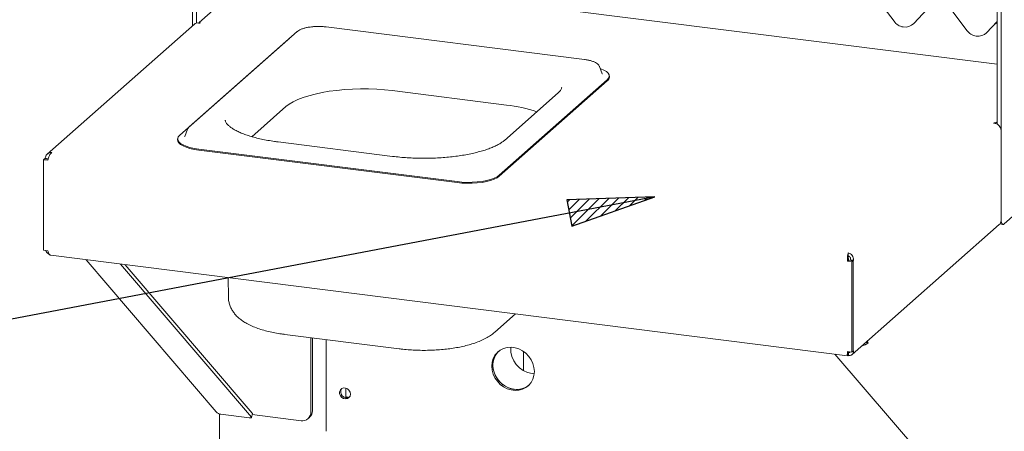
# Paper-space layout 'GNDA+Etagere' of a CAD drawing. Units: millimetres. Extents: x 5 to 415, y 5 to 292.
# Drawn here: x 295 to 332, y 176 to 191 of the extents above; entities that cross this region are included whole.
import ezdxf

# ---------------------------------------------------------------- set-up
doc = ezdxf.new("R2010")
doc.units = ezdxf.units.MM
doc.layers.add('BEMAßUNG', color=96, linetype='Continuous')
doc.layers.add('SLD-0', color=179, linetype='Continuous')

psp = doc.layouts.new('GNDA+Etagere')

# ---------------------------------------------------------------- hatches: boundary and pattern name
at = {"layer": 'BEMAßUNG'}
h = psp.add_hatch(dxfattribs=at)
h.set_pattern_fill('ANSI31', color=256, scale=0.08, style=0)
h.paths.add_polyline_path([(315.672, 183.465), (318.821, 184.58), (315.482, 184.463)], flags=0)

# ---------------------------------------------------------------- linework, layer by layer
for p, q in [((318.821, 184.58), (274.49, 176.152)), ((318.821, 184.58), (315.482, 184.463)), ((315.482, 184.463), (315.672, 183.465)), ((315.672, 183.465), (318.821, 184.58))]:
    psp.add_line(p, q, dxfattribs=at)
at = {"layer": 'SLD-0', "color": 179, "linetype": 'Continuous', "lineweight": 18}
for p, q in [((301.275, 199.666), (301.275, 191.064)), ((301.424, 199.647), (301.424, 191.165)), ((331.807, 195.82), (331.807, 187.337)), ((331.956, 195.801), (331.956, 183.749)), ((301.521, 191.187), (303.72, 193.127)), ((331.807, 189.604), (303.75, 193.139)), ((327.895, 191.24), (327.224, 192.132)), ((328.641, 191.146), (329.313, 191.869)), ((329.313, 191.868), (328.641, 191.146)), ((330.664, 190.891), (329.992, 191.783)), ((301.341, 191.122), (295.757, 186.198)), ((301.499, 191.169), (301.555, 191.162)), ((301.577, 191.18), (301.521, 191.187)), ((301.521, 191.187), (301.521, 191.166)), ((301.555, 191.162), (301.577, 191.18)), ((316.142, 189.786), (306.342, 191.021)), ((328.641, 191.146), (328.641, 191.146)), ((331.41, 190.798), (331.807, 191.224)), ((331.807, 191.224), (331.41, 190.797)), ((331.672, 191.079), (331.807, 191.198)), ((305.248, 190.846), (303.198, 189.038)), ((304.947, 190.581), (304.888, 190.537)), ((331.41, 190.798), (331.41, 190.797)), ((304.888, 190.537), (302.838, 188.729)), ((316.717, 189.521), (316.712, 189.531)), ((316.824, 189.247), (316.717, 189.521)), ((316.768, 189.434), (316.748, 189.441)), ((316.887, 189.383), (316.768, 189.434)), ((316.826, 189.242), (316.824, 189.247)), ((316.981, 189.326), (316.887, 189.383)), ((317.047, 189.265), (316.981, 189.326)), ((317.083, 189.201), (317.047, 189.265)), ((317.065, 189.072), (317.089, 189.136)), ((317.089, 189.136), (317.083, 189.201)), ((317.091, 189.118), (317.091, 189.156)), ((300.788, 186.921), (302.838, 188.729)), ((303.198, 189.038), (301.148, 187.23)), ((312.911, 185.393), (317.011, 189.009)), ((312.911, 185.356), (317.011, 188.972)), ((317.011, 189.009), (317.065, 189.072)), ((305.267, 188.264), (305.466, 188.342)), ((305.466, 188.342), (305.687, 188.413)), ((305.687, 188.413), (305.928, 188.477)), ((305.928, 188.477), (306.186, 188.532)), ((306.186, 188.532), (306.459, 188.579)), ((306.459, 188.579), (306.745, 188.616)), ((306.745, 188.616), (307.041, 188.644)), ((307.041, 188.644), (307.343, 188.663)), ((307.343, 188.663), (307.649, 188.671)), ((307.649, 188.671), (307.956, 188.669)), ((307.956, 188.669), (308.261, 188.657)), ((308.261, 188.657), (308.562, 188.635)), ((308.562, 188.635), (308.854, 188.604)), ((308.854, 188.604), (313.194, 188.057)), ((315.143, 188.515), (313.106, 186.719)), ((303.527, 186.857), (304.819, 187.997)), ((304.819, 187.997), (304.942, 188.091)), ((304.942, 188.091), (305.091, 188.18)), ((305.091, 188.18), (305.267, 188.264)), ((331.697, 187.386), (331.676, 187.367)), ((331.676, 187.367), (331.732, 187.36)), ((331.753, 187.378), (331.697, 187.386)), ((331.697, 187.364), (331.697, 187.386)), ((331.807, 187.426), (331.753, 187.378)), ((331.753, 187.378), (331.753, 187.356)), ((300.733, 186.858), (300.709, 186.794)), ((300.788, 186.921), (300.733, 186.858)), ((300.975, 186.866), (300.972, 186.859)), ((301.081, 187.139), (300.975, 186.866)), ((301.086, 187.15), (301.081, 187.139)), ((301.086, 187.151), (301.086, 187.15)), ((331.956, 187.105), (331.956, 183.673)), ((332.07, 183.547), (335.845, 186.877)), ((300.707, 186.774), (300.707, 186.737)), ((300.707, 186.737), (300.715, 186.691)), ((300.709, 186.794), (300.715, 186.729)), ((300.715, 186.729), (300.751, 186.665)), ((300.715, 186.691), (300.751, 186.627)), ((300.751, 186.665), (300.817, 186.604)), ((300.751, 186.627), (300.817, 186.566)), ((300.817, 186.604), (300.911, 186.547)), ((300.817, 186.566), (300.911, 186.509)), ((300.911, 186.547), (301.031, 186.496)), ((300.911, 186.509), (301.031, 186.458)), ((301.031, 186.496), (301.173, 186.451)), ((308.866, 186.111), (304.526, 186.658)), ((301.031, 186.458), (301.173, 186.414)), ((301.173, 186.451), (301.334, 186.415)), ((301.173, 186.414), (301.334, 186.377)), ((301.334, 186.415), (301.51, 186.387)), ((301.334, 186.377), (301.51, 186.349)), ((301.51, 186.387), (311.31, 185.153)), ((301.51, 186.349), (311.31, 185.115)), ((295.618, 185.982), (295.66, 186.019)), ((295.618, 185.982), (295.618, 182.55)), ((295.783, 185.961), (295.618, 185.982)), ((295.793, 186.003), (295.66, 186.019)), ((295.68, 186.037), (295.666, 186.024)), ((295.778, 186.01), (295.666, 186.024)), ((295.666, 186.024), (295.666, 186.019)), ((295.68, 186.037), (295.793, 186.023)), ((295.778, 186.01), (295.778, 186.004)), ((312.828, 185.335), (312.911, 185.393)), ((312.828, 185.297), (312.911, 185.356)), ((311.31, 185.153), (311.497, 185.134)), ((311.31, 185.115), (311.497, 185.097)), ((311.497, 185.134), (311.691, 185.126)), ((311.497, 185.097), (311.691, 185.089)), ((311.691, 185.126), (311.885, 185.128)), ((311.691, 185.089), (311.885, 185.091)), ((311.885, 185.128), (312.077, 185.14)), ((311.885, 185.091), (312.077, 185.103)), ((312.077, 185.14), (312.26, 185.162)), ((312.077, 185.103), (312.26, 185.125)), ((312.26, 185.162), (312.431, 185.194)), ((312.26, 185.125), (312.431, 185.156)), ((312.431, 185.194), (312.585, 185.234)), ((312.431, 185.156), (312.585, 185.196)), ((312.585, 185.234), (312.718, 185.281)), ((312.585, 185.196), (312.718, 185.243)), ((312.718, 185.281), (312.828, 185.335)), ((312.718, 185.243), (312.828, 185.297)), ((326.309, 178.599), (331.891, 183.522)), ((331.913, 183.546), (332.03, 183.531)), ((331.959, 183.692), (331.956, 183.749)), ((331.965, 183.641), (331.959, 183.692)), ((331.975, 183.598), (331.965, 183.641)), ((331.99, 183.565), (331.975, 183.598)), ((332.007, 183.542), (331.99, 183.565)), ((332.026, 183.532), (332.007, 183.542)), ((332.047, 183.533), (332.026, 183.532)), ((332.07, 183.547), (332.047, 183.533)), ((295.618, 182.55), (295.783, 182.529)), ((295.892, 182.359), (326.135, 178.549)), ((326.16, 182.446), (326.16, 182.333)), ((297.239, 182.189), (302.171, 176.422)), ((303.504, 176.217), (298.537, 182.026)), ((303.539, 176.367), (298.719, 182.003)), ((326.134, 182.137), (326.177, 182.175)), ((326.134, 182.137), (326.3, 182.116)), ((326.177, 182.175), (326.342, 182.154)), ((326.25, 182.185), (326.235, 182.173)), ((326.235, 182.173), (326.348, 182.159)), ((326.235, 182.173), (326.235, 182.167)), ((326.362, 182.171), (326.25, 182.185)), ((326.3, 182.116), (326.342, 182.154)), ((326.3, 182.116), (326.3, 178.684)), ((326.342, 182.154), (326.342, 178.722)), ((326.362, 182.171), (326.348, 182.159)), ((326.348, 182.159), (326.348, 178.727)), ((302.621, 181.511), (302.634, 180.761)), ((312.743, 179.439), (313.533, 180.136)), ((304.778, 179.357), (309.119, 178.81)), ((305.766, 176.415), (305.766, 179.232)), ((305.822, 176.464), (305.822, 179.225)), ((306.341, 179.16), (306.341, 175.682)), ((326.91, 179.034), (326.816, 179.046)), ((326.874, 179.097), (326.91, 179.034)), ((312.84, 178.675), (312.75, 178.567)), ((312.834, 178.661), (312.756, 178.543)), ((312.882, 178.713), (312.792, 178.604)), ((312.887, 178.717), (312.834, 178.661)), ((312.95, 178.763), (312.84, 178.675)), ((312.887, 178.717), (312.882, 178.713)), ((313.077, 178.826), (312.95, 178.763)), ((313.216, 178.862), (313.077, 178.826)), ((313.362, 178.872), (313.216, 178.862)), ((313.512, 178.853), (313.362, 178.872)), ((313.658, 178.807), (313.512, 178.853)), ((313.797, 178.735), (313.658, 178.807)), ((313.924, 178.64), (313.797, 178.735)), ((313.828, 178.66), (313.83, 178.706)), ((313.828, 178.095), (313.828, 178.66)), ((313.83, 178.706), (313.831, 178.713)), ((314.034, 178.525), (313.924, 178.64)), ((326.3, 178.684), (326.134, 178.705)), ((326.15, 178.672), (326.149, 178.676)), ((326.149, 178.563), (326.149, 178.676)), ((326.156, 178.684), (326.164, 178.678)), ((326.164, 178.565), (326.164, 178.678)), ((326.3, 178.684), (326.342, 178.722)), ((326.342, 178.728), (326.348, 178.727)), ((326.348, 178.727), (326.362, 178.74)), ((312.643, 178.301), (312.629, 178.153)), ((312.683, 178.44), (312.643, 178.301)), ((312.685, 178.338), (312.671, 178.19)), ((312.702, 178.409), (312.675, 178.265)), ((312.675, 178.265), (312.675, 178.115)), ((312.75, 178.567), (312.683, 178.44)), ((312.726, 178.478), (312.685, 178.338)), ((312.756, 178.543), (312.702, 178.409)), ((312.792, 178.604), (312.726, 178.478)), ((314.124, 178.393), (314.034, 178.525)), ((314.191, 178.25), (314.124, 178.393)), ((314.231, 178.101), (314.191, 178.25)), ((330.718, 172.722), (325.654, 178.609)), ((326.142, 178.551), (326.149, 178.563)), ((326.149, 178.576), (326.164, 178.565)), ((312.629, 178.153), (312.643, 178.002)), ((312.643, 178.002), (312.683, 177.852)), ((312.671, 178.19), (312.685, 178.039)), ((312.675, 178.115), (312.702, 177.964)), ((312.685, 178.039), (312.726, 177.889)), ((312.702, 177.964), (312.756, 177.817)), ((312.726, 177.889), (312.792, 177.746)), ((313.828, 178.095), (313.836, 178.02)), ((313.836, 178.02), (313.847, 177.975)), ((314.245, 177.949), (314.231, 178.101)), ((314.231, 177.801), (314.245, 177.949)), ((312.683, 177.852), (312.75, 177.709)), ((312.75, 177.709), (312.84, 177.578)), ((312.756, 177.817), (312.834, 177.679)), ((312.792, 177.746), (312.882, 177.615)), ((312.834, 177.679), (312.935, 177.555)), ((312.84, 177.578), (312.95, 177.462)), ((312.882, 177.615), (312.992, 177.5)), ((312.935, 177.555), (313.054, 177.45)), ((314.034, 177.427), (314.124, 177.536)), ((314.124, 177.536), (314.191, 177.662)), ((314.158, 177.873), (314.241, 177.866)), ((314.191, 177.662), (314.231, 177.801)), ((306.883, 177.251), (306.855, 177.184)), ((306.855, 177.184), (306.855, 177.107)), ((306.933, 177.301), (306.883, 177.251)), ((307.001, 177.327), (306.933, 177.301)), ((307.076, 177.324), (307.001, 177.327)), ((307.149, 177.294), (307.076, 177.324)), ((307.091, 176.951), (307.091, 177.32)), ((307.21, 177.241), (307.149, 177.294)), ((307.249, 177.171), (307.21, 177.241)), ((307.263, 177.094), (307.249, 177.171)), ((312.95, 177.462), (313.077, 177.367)), ((312.992, 177.5), (313.119, 177.405)), ((313.054, 177.45), (313.187, 177.366)), ((313.077, 177.367), (313.216, 177.295)), ((313.119, 177.405), (313.258, 177.333)), ((313.187, 177.366), (313.331, 177.307)), ((313.216, 177.295), (313.362, 177.249)), ((313.258, 177.333), (313.405, 177.287)), ((313.331, 177.307), (313.479, 177.274)), ((313.362, 177.249), (313.512, 177.231)), ((313.405, 177.287), (313.554, 177.268)), ((313.512, 177.231), (313.658, 177.24)), ((313.554, 177.268), (313.701, 177.277)), ((313.658, 177.24), (313.797, 177.277)), ((313.701, 177.277), (313.84, 177.314)), ((313.797, 177.277), (313.924, 177.34)), ((313.84, 177.314), (313.967, 177.377)), ((313.924, 177.34), (314.034, 177.427)), ((313.967, 177.377), (314.029, 177.422)), ((306.855, 177.107), (306.883, 177.033)), ((306.883, 177.033), (306.933, 176.97)), ((306.933, 176.97), (307.001, 176.928)), ((307.001, 176.928), (307.076, 176.911)), ((307.076, 176.911), (307.149, 176.923)), ((307.149, 176.923), (307.21, 176.961)), ((307.21, 176.961), (307.249, 177.021)), ((307.249, 177.021), (307.263, 177.094)), ((302.295, 176.34), (302.295, 161.634)), ((302.352, 176.327), (303.426, 176.192)), ((303.426, 176.192), (303.447, 176.19)), ((303.447, 176.19), (303.466, 176.189)), ((303.466, 176.189), (303.482, 176.19)), ((303.482, 176.19), (303.495, 176.193)), ((303.495, 176.193), (303.504, 176.197)), ((303.509, 176.209), (303.504, 176.217)), ((303.504, 176.197), (303.509, 176.203)), ((303.509, 176.204), (303.544, 176.354)), ((303.509, 176.203), (303.509, 176.209)), ((303.535, 176.318), (305.392, 176.085)), ((303.539, 176.367), (303.543, 176.359)), ((303.543, 176.359), (303.544, 176.354)), ((305.656, 176.162), (305.713, 176.212))]:
    psp.add_line(p, q, dxfattribs=at)
for centre, radius, start, end in [((301.471, 190.971), 0.2, 81.8416, 130.6612), ((328.308, 191.508), 0.492, 213.0415, 312.5969), ((331.077, 191.159), 0.492, 213.0415, 312.5969), ((316.899, 189.128), 0.192, 305.5063, 357.0458), ((312.562, 182.442), 5.651, 71.6811, 83.5797), ((331.694, 187.1), 0.262, 1.0587, 81.7605), ((331.756, 183.67), 0.2, 312.158, 0.9777), ((314.286, 178.798), 0.934, 175.4753, 262.1629), ((307.118, 177.174), 0.224, 144.9988, 297.77), ((313.583, 177.984), 0.717, 261.6974, 308.4944), ((307.193, 177.24), 0.315, 205.2521, 237.5672), ((307.239, 177.261), 0.297, 240.0376, 263.481), ((302.384, 176.607), 0.282, 220.8842, 263.4447), ((305.44, 176.406), 0.326, 261.3986, 1.4206), ((305.489, 176.459), 0.333, 312.158, 0.9777)]:
    psp.add_arc(centre, radius, start, end, dxfattribs=at)
for points, knots in [([(305.737, 191.017), (305.722, 191.016), (305.661, 191.008), (305.563, 190.988), (305.446, 190.955), (305.346, 190.913), (305.283, 190.876), (305.254, 190.851), (305.248, 190.846)], [0, 0, 0, 0, 0.065877, 0.28013, 0.496197, 0.71543, 0.939994, 1, 1, 1, 1]), ([(306.039, 191.038), (306.018, 191.038), (305.949, 191.038), (305.846, 191.032), (305.768, 191.021), (305.737, 191.017)], [0, 0, 0, 0, 0.199794, 0.672628, 1, 1, 1, 1]), ([(306.342, 191.021), (306.318, 191.024), (306.247, 191.032), (306.145, 191.038), (306.067, 191.038), (306.039, 191.038)], [0, 0, 0, 0, 0.2497277, 0.7255675, 1, 1, 1, 1]), ([(316.708, 189.536), (316.701, 189.549), (316.684, 189.583), (316.635, 189.627), (316.561, 189.675), (316.463, 189.716), (316.346, 189.751), (316.236, 189.773), (316.166, 189.783), (316.142, 189.786)], [0, 0, 0, 0, 0.089192, 0.23223, 0.395879, 0.570933, 0.743336, 0.912801, 1, 1, 1, 1]), ([(315.282, 188.739), (315.283, 188.736), (315.284, 188.719), (315.276, 188.69), (315.253, 188.639), (315.212, 188.581), (315.166, 188.538), (315.143, 188.515)], [0, 0, 0, 0, 0.0519266, 0.3208412, 0.5523565, 0.7726867, 1, 1, 1, 1]), ([(301.148, 187.23), (301.136, 187.22), (301.113, 187.198), (301.098, 187.17), (301.091, 187.156)], [0, 0, 0, 0, 0.478773, 1, 1, 1, 1]), ([(304.526, 186.658), (304.479, 186.664), (304.344, 186.682), (304.128, 186.717), (303.884, 186.765), (303.654, 186.82), (303.442, 186.88), (303.249, 186.945), (303.076, 187.014), (302.925, 187.086), (302.798, 187.159), (302.696, 187.23), (302.618, 187.299), (302.563, 187.362), (302.531, 187.417), (302.517, 187.457), (302.516, 187.478), (302.516, 187.487)], [0, 0, 0, 0, 0.038022, 0.110169, 0.182156, 0.2539, 0.32533, 0.39636, 0.466886, 0.536787, 0.605943, 0.67427, 0.741821, 0.808995, 0.876546, 0.94671, 1, 1, 1, 1]), ([(313.106, 186.719), (313.091, 186.707), (313.049, 186.671), (312.962, 186.61), (312.836, 186.539), (312.688, 186.468), (312.518, 186.4), (312.328, 186.336), (312.118, 186.276), (311.891, 186.221), (311.649, 186.173), (311.394, 186.131), (311.127, 186.097), (310.851, 186.07), (310.569, 186.051), (310.283, 186.04), (309.995, 186.038), (309.707, 186.044), (309.422, 186.058), (309.14, 186.079), (308.958, 186.101), (308.866, 186.111)], [0, 0, 0, 0, 0.028247, 0.079453, 0.130997, 0.18311, 0.235809, 0.289029, 0.342681, 0.396681, 0.450953, 0.505437, 0.560084, 0.614851, 0.669707, 0.724622, 0.779573, 0.834536, 0.889485, 0.944395, 1, 1, 1, 1]), ([(295.927, 186.255), (295.9, 186.254), (295.846, 186.252), (295.773, 186.216), (295.717, 186.16), (295.687, 186.096), (295.682, 186.053), (295.68, 186.037)], [0, 0, 0, 0, 0.217718, 0.435446, 0.653174, 0.870901, 1, 1, 1, 1]), ([(295.697, 182.54), (295.698, 182.537), (295.704, 182.51), (295.742, 182.464), (295.789, 182.418), (295.825, 182.405), (295.834, 182.401)], [0, 0, 0, 0, 0.043578, 0.450304, 0.85703, 1, 1, 1, 1]), ([(295.892, 182.36), (295.879, 182.364), (295.852, 182.372), (295.818, 182.417), (295.795, 182.474), (295.786, 182.514), (295.783, 182.529)], [0, 0, 0, 0, 0.269968, 0.5542001, 0.8384321, 1, 1, 1, 1]), ([(326.16, 182.446), (326.155, 182.434), (326.144, 182.411), (326.131, 182.346), (326.125, 182.269), (326.126, 182.196), (326.132, 182.153), (326.134, 182.137)], [0, 0, 0, 0, 0.2177182, 0.4354459, 0.6531736, 0.8709012, 1, 1, 1, 1]), ([(326.16, 182.333), (326.159, 182.326), (326.158, 182.313), (326.158, 182.278), (326.162, 182.237), (326.169, 182.2), (326.175, 182.18), (326.177, 182.175)], [0, 0, 0, 0, 0.226685, 0.453371, 0.67998, 0.90659, 1, 1, 1, 1]), ([(302.637, 180.76), (302.638, 180.723), (302.64, 180.634), (302.673, 180.499), (302.727, 180.359), (302.801, 180.229), (302.893, 180.108), (303.004, 179.995), (303.138, 179.888), (303.296, 179.786), (303.481, 179.691), (303.69, 179.605), (303.915, 179.53), (304.151, 179.467), (304.396, 179.415), (304.607, 179.379), (304.736, 179.362), (304.778, 179.357)], [0, 0, 0, 0, 0.04107, 0.096534, 0.151807, 0.208037, 0.266527, 0.32882, 0.396649, 0.471438, 0.552873, 0.637708, 0.721391, 0.803034, 0.882896, 0.96142, 1, 1, 1, 1]), ([(309.119, 178.81), (309.164, 178.804), (309.295, 178.789), (309.516, 178.77), (309.783, 178.756), (310.051, 178.751), (310.319, 178.756), (310.586, 178.77), (310.848, 178.792), (311.104, 178.824), (311.353, 178.865), (311.594, 178.916), (311.825, 178.977), (312.047, 179.049), (312.258, 179.134), (312.451, 179.231), (312.613, 179.332), (312.703, 179.406), (312.743, 179.439)], [0, 0, 0, 0, 0.033639, 0.097553, 0.161164, 0.224585, 0.287952, 0.351375, 0.414967, 0.478875, 0.543275, 0.608387, 0.674503, 0.742011, 0.811412, 0.883201, 0.948714, 1, 1, 1, 1]), ([(326.91, 179.034), (326.9, 179.025), (326.882, 179.01), (326.849, 178.989), (326.818, 178.973), (326.779, 178.956), (326.734, 178.937), (326.691, 178.926), (326.675, 178.922)], [0, 0, 0, 0, 0.202138, 0.37411, 0.515963, 0.627788, 0.857267, 1, 1, 1, 1]), ([(326.134, 178.705), (326.13, 178.681), (326.122, 178.632), (326.122, 178.579), (326.127, 178.551), (326.134, 178.552), (326.136, 178.552)], [0, 0, 0, 0, 0.2843905, 0.5687986, 0.8532067, 1, 1, 1, 1]), ([(326.162, 178.702), (326.159, 178.694), (326.154, 178.678), (326.151, 178.667), (326.151, 178.669), (326.151, 178.67)], [0, 0, 0, 0, 0.37622, 0.845523, 1, 1, 1, 1]), ([(326.164, 178.565), (326.176, 178.563), (326.199, 178.559), (326.234, 178.562), (326.266, 178.572), (326.295, 178.587), (326.32, 178.608), (326.34, 178.634), (326.354, 178.665), (326.361, 178.694), (326.363, 178.719), (326.362, 178.733), (326.362, 178.74)], [0, 0, 0, 0, 0.10791, 0.218948, 0.326865, 0.43791, 0.545827, 0.656873, 0.764789, 0.875835, 0.937633, 1, 1, 1, 1]), ([(326.164, 178.678), (326.17, 178.677), (326.181, 178.674), (326.198, 178.674), (326.213, 178.678), (326.224, 178.684), (326.229, 178.689), (326.23, 178.69)], [0, 0, 0, 0, 0.227954, 0.462524, 0.690478, 0.925047, 1, 1, 1, 1])]:
    psp.add_open_spline(points, degree=3, knots=knots, dxfattribs=at)
for points in [[(295.783, 185.961), (295.789, 185.991), (295.802, 186.051), (295.836, 186.142), (295.879, 186.217), (295.911, 186.242), (295.927, 186.255)], [(326.362, 182.171), (326.36, 182.203), (326.357, 182.267), (326.311, 182.353), (326.243, 182.419), (326.187, 182.437), (326.16, 182.446)], [(326.25, 182.185), (326.25, 182.202), (326.25, 182.236), (326.23, 182.281), (326.198, 182.317), (326.173, 182.327), (326.16, 182.333)]]:
    psp.add_open_spline(points, degree=3, dxfattribs=at)

doc.saveas('drawing.dxf')
